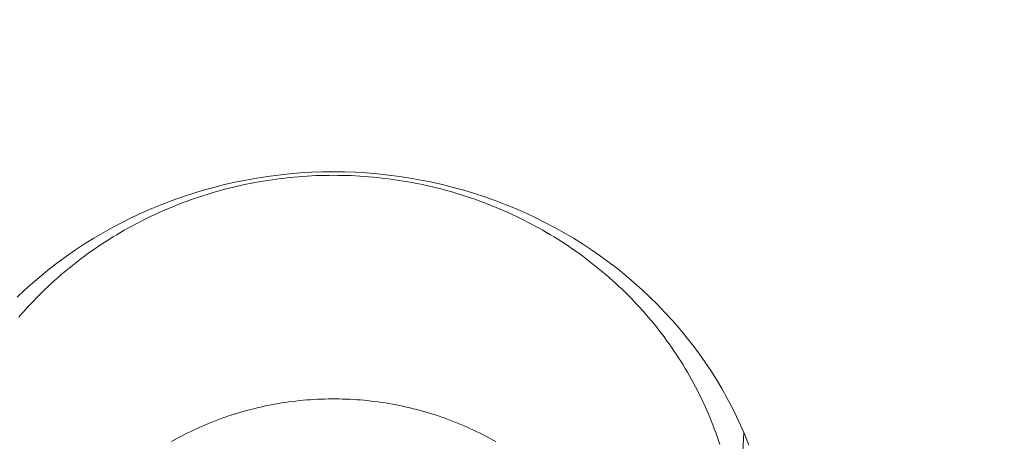
# Model space of a CAD drawing. Units: millimetres. Extents: x 32781 to 34266, y 4478 to 5528.
# Drawn here: x 33424 to 33428, y 5235 to 5237 of the extents above; entities that cross this region are included whole.
import ezdxf

# ---------------------------------------------------------------- set-up
doc = ezdxf.new("R2010")
doc.units = ezdxf.units.MM
doc.header["$LTSCALE"] = 10
doc.layers.add('寸法', color=3, linetype='Continuous', lineweight=20)
doc.layers.add('細線', color=7, linetype='Continuous', lineweight=9)
doc.styles.add('japanese', font='romans.shx', dxfattribs={"bigfont": 'bigfont.shx'})
doc.dimstyles.new('KIHON1対4', dxfattribs={"dimscale": 10, "dimtxt": 1, "dimasz": 1, "dimexe": 0, "dimexo": 0.8, "dimgap": 0.4, "dimtad": 1, "dimdec": 0, "dimdsep": 46, "dimtxsty": 'japanese', "dimblk": 'OPEN30', "dimcen": 2.5, "dimadec": 0, "dimazin": 0, "dimtfac": 1, "dimtdec": 0, "dimtmove": 0, "dimatfit": 0, "dimfxl": 1, "dimarcsym": 0})

# ---------------------------------------------------------------- blocks, each defined once
blk = doc.blocks.new('_Open30')
at = {"color": 0, "linetype": 'ByBlock', "lineweight": -2}
for p, q in [((-1, 0.26795), (0, 0)), ((0, 0), (-1, -0.26795)), ((0, 0), (-1, 0))]:
    blk.add_line(p, q, dxfattribs=at)
blk = doc.blocks.new('*D46')
at = {"layer": 'Defpoints', "color": 0, "linetype": 'Continuous', "transparency": 16777216}
for p in [(33434.5159, 5348.7001), (33434.5159, 5289.4347), (33334.5159, 5097.0947)]:
    blk.add_point(p, dxfattribs=at)
at = {"layer": '寸法', "color": 0, "linetype": 'Continuous', "lineweight": -2, "transparency": 16777216}
for p, q in [((33334.5159, 5107.0947), (33334.5159, 5348.7001)), ((33347.0159, 5348.7001), (33422.0159, 5348.7001)), ((33434.5159, 5299.4347), (33434.5159, 5348.7001))]:
    blk.add_line(p, q, dxfattribs=at)
at = {"layer": '寸法', "color": 0, "linetype": 'Continuous', "lineweight": -2, "transparency": 16777216, "xscale": 12.5, "yscale": 12.5, "zscale": 12.5, "rotation": 180}
blk.add_blockref('_Open30', (33334.5159, 5348.7001), dxfattribs=at)
at = {"layer": '寸法', "color": 0, "linetype": 'Continuous', "lineweight": -2, "transparency": 16777216, "xscale": 12.5, "yscale": 12.5, "zscale": 12.5}
blk.add_blockref('_Open30', (33434.5159, 5348.7001), dxfattribs=at)
at = {"layer": '寸法', "color": 0, "linetype": 'Continuous', "lineweight": 5, "transparency": 16777216, "insert": (33384.5159, 5358.9501), "char_height": 12.5, "attachment_point": 5, "style": 'japanese'}
blk.add_mtext('100-200', dxfattribs=at)

msp = doc.modelspace()

# ---------------------------------------------------------------- linework, layer by layer
at = {"layer": '細線'}
for points in [[(33424.1916, 5235.9591), (33424.2242, 5235.9898), (33424.2577, 5236.0196), (33424.2918, 5236.0487), (33424.3268, 5236.077), (33424.3625, 5236.1045), (33424.3989, 5236.1311), (33424.4361, 5236.1568), (33424.4738, 5236.1817), (33424.5123, 5236.2056), (33424.5513, 5236.2287), (33424.591, 5236.2508), (33424.6312, 5236.272), (33424.672, 5236.2922), (33424.7133, 5236.3116), (33424.7551, 5236.3299), (33424.7974, 5236.3472), (33424.8401, 5236.3635), (33424.8832, 5236.3789), (33424.9268, 5236.3932), (33424.9707, 5236.4065), (33425.0149, 5236.4187), (33425.0595, 5236.43), (33425.1043, 5236.4401), (33425.1494, 5236.4493), (33425.1948, 5236.4574), (33425.2402, 5236.4643), (33425.2859, 5236.4702), (33425.3318, 5236.4751), (33425.3777, 5236.4789), (33425.4238, 5236.4816), (33425.4699, 5236.4832), (33425.516, 5236.4837), (33425.5621, 5236.4832), (33425.6082, 5236.4816), (33425.6542, 5236.4789), (33425.7002, 5236.4751), (33425.746, 5236.4702), (33425.7917, 5236.4643), (33425.8372, 5236.4574), (33425.8825, 5236.4493), (33425.9276, 5236.4401), (33425.9725, 5236.43), (33426.017, 5236.4187), (33426.0613, 5236.4065), (33426.1052, 5236.3932), (33426.1487, 5236.3789), (33426.1919, 5236.3635), (33426.2346, 5236.3472), (33426.2769, 5236.3299), (33426.3187, 5236.3116), (33426.36, 5236.2922), (33426.4008, 5236.272), (33426.441, 5236.2508), (33426.4806, 5236.2287), (33426.5197, 5236.2056), (33426.5581, 5236.1817), (33426.5959, 5236.1568), (33426.633, 5236.1311), (33426.6695, 5236.1045), (33426.7051, 5236.077), (33426.7401, 5236.0487), (33426.7743, 5236.0196), (33426.8077, 5235.9898), (33426.8403, 5235.9591), (33426.8721, 5235.9277), (33426.9031, 5235.8956), (33426.9332, 5235.8628), (33426.9624, 5235.8292), (33426.9907, 5235.7949), (33427.0181, 5235.7601), (33427.0445, 5235.7246), (33427.07, 5235.6885), (33427.0946, 5235.6518), (33427.1181, 5235.6145), (33427.1407, 5235.5767), (33427.1623, 5235.5384), (33427.1828, 5235.4996), (33427.2023, 5235.4603), (33427.2207, 5235.4205), (33427.2381, 5235.3805), (33427.2544, 5235.3398)], [(33427.1322, 5235.3428), (33427.1267, 5235.3593), (33427.1211, 5235.3758), (33427.1152, 5235.3922), (33427.1092, 5235.4086), (33427.1031, 5235.4249), (33427.0966, 5235.4411), (33427.0901, 5235.4573), (33427.0833, 5235.4734), (33427.0763, 5235.4894), (33427.0692, 5235.5054), (33427.0619, 5235.5213), (33427.0543, 5235.5371), (33427.0466, 5235.5528), (33427.0388, 5235.5685), (33427.0307, 5235.584), (33427.0225, 5235.5995), (33427.0141, 5235.6149), (33427.0055, 5235.6302), (33426.9967, 5235.6454), (33426.9877, 5235.6606), (33426.9786, 5235.6756), (33426.9693, 5235.6906), (33426.9599, 5235.7054), (33426.9502, 5235.7202), (33426.9404, 5235.7348), (33426.9304, 5235.7493), (33426.9203, 5235.7638), (33426.9099, 5235.7782), (33426.8995, 5235.7924), (33426.8888, 5235.8066), (33426.878, 5235.8205), (33426.867, 5235.8345), (33426.8559, 5235.8482), (33426.8446, 5235.8619), (33426.8331, 5235.8755), (33426.8215, 5235.8889), (33426.8098, 5235.9022), (33426.7978, 5235.9154), (33426.7858, 5235.9285), (33426.7735, 5235.9415), (33426.7612, 5235.9543), (33426.7487, 5235.967), (33426.736, 5235.9796), (33426.7232, 5235.992), (33426.7102, 5236.0043), (33426.6971, 5236.0165), (33426.6839, 5236.0286), (33426.6705, 5236.0404), (33426.657, 5236.0522), (33426.6433, 5236.0639), (33426.6295, 5236.0753), (33426.6156, 5236.0866), (33426.6016, 5236.0978), (33426.5874, 5236.1089), (33426.5731, 5236.1198), (33426.5587, 5236.1306), (33426.5441, 5236.1412), (33426.5295, 5236.1517), (33426.5147, 5236.162), (33426.4997, 5236.1721), (33426.4847, 5236.1821), (33426.4696, 5236.192), (33426.4543, 5236.2017), (33426.4389, 5236.2112), (33426.4234, 5236.2206), (33426.4078, 5236.2298), (33426.3922, 5236.2389), (33426.3764, 5236.2478), (33426.3604, 5236.2566), (33426.3444, 5236.2651), (33426.3283, 5236.2735), (33426.3121, 5236.2818), (33426.2958, 5236.2899), (33426.2795, 5236.2977), (33426.263, 5236.3055), (33426.2464, 5236.3131), (33426.2297, 5236.3205), (33426.213, 5236.3277), (33426.1962, 5236.3348), (33426.1793, 5236.3416), (33426.1623, 5236.3484), (33426.1452, 5236.3549), (33426.1281, 5236.3612), (33426.1109, 5236.3675), (33426.0936, 5236.3735), (33426.0763, 5236.3793), (33426.0589, 5236.3849), (33426.0414, 5236.3904), (33426.0238, 5236.3957), (33426.0062, 5236.4008), (33425.9886, 5236.4058), (33425.9709, 5236.4105), (33425.9531, 5236.4151), (33425.9353, 5236.4194), (33425.9174, 5236.4237), (33425.8995, 5236.4277), (33425.8815, 5236.4315), (33425.8635, 5236.4352), (33425.8455, 5236.4387), (33425.8274, 5236.442), (33425.8093, 5236.445), (33425.7911, 5236.448), (33425.7729, 5236.4507), (33425.7547, 5236.4532), (33425.7364, 5236.4556), (33425.7181, 5236.4577), (33425.6998, 5236.4597), (33425.6815, 5236.4615), (33425.6632, 5236.4631), (33425.6448, 5236.4645), (33425.6264, 5236.4657), (33425.608, 5236.4668), (33425.5896, 5236.4677), (33425.5713, 5236.4683), (33425.5528, 5236.4688), (33425.5344, 5236.469), (33425.516, 5236.4692), (33425.4975, 5236.469), (33425.4791, 5236.4688), (33425.4607, 5236.4683), (33425.4423, 5236.4677), (33425.4239, 5236.4668), (33425.4055, 5236.4657), (33425.3872, 5236.4645), (33425.3688, 5236.4631), (33425.3504, 5236.4615), (33425.3321, 5236.4597), (33425.3138, 5236.4577), (33425.2955, 5236.4556), (33425.2773, 5236.4532), (33425.259, 5236.4507), (33425.2409, 5236.448), (33425.2227, 5236.445), (33425.2046, 5236.442), (33425.1865, 5236.4387), (33425.1685, 5236.4352), (33425.1504, 5236.4315), (33425.1325, 5236.4277), (33425.1145, 5236.4237), (33425.0967, 5236.4194), (33425.0789, 5236.4151), (33425.0611, 5236.4105), (33425.0434, 5236.4058), (33425.0257, 5236.4008), (33425.0081, 5236.3957), (33424.9906, 5236.3904), (33424.9731, 5236.3849), (33424.9557, 5236.3793), (33424.9383, 5236.3735), (33424.9211, 5236.3675), (33424.9038, 5236.3612), (33424.8867, 5236.3549), (33424.8697, 5236.3484), (33424.8527, 5236.3416), (33424.8358, 5236.3348), (33424.8189, 5236.3277), (33424.8022, 5236.3205), (33424.7856, 5236.3131), (33424.769, 5236.3055), (33424.7525, 5236.2977), (33424.7361, 5236.2899), (33424.7198, 5236.2818), (33424.7036, 5236.2735), (33424.6875, 5236.2651), (33424.6715, 5236.2566), (33424.6556, 5236.2478), (33424.6398, 5236.2389), (33424.6241, 5236.2298), (33424.6085, 5236.2206), (33424.5931, 5236.2112), (33424.5777, 5236.2017), (33424.5624, 5236.192)], [(33424.5624, 5236.192), (33424.5473, 5236.1821), (33424.5322, 5236.1721), (33424.5173, 5236.162), (33424.5025, 5236.1517), (33424.4879, 5236.1412), (33424.4733, 5236.1306), (33424.4589, 5236.1198), (33424.4446, 5236.1089), (33424.4304, 5236.0978), (33424.4163, 5236.0866), (33424.4024, 5236.0753), (33424.3886, 5236.0639), (33424.375, 5236.0522), (33424.3615, 5236.0404), (33424.3481, 5236.0286), (33424.3348, 5236.0165), (33424.3218, 5236.0043), (33424.3088, 5235.992), (33424.296, 5235.9796), (33424.2833, 5235.967), (33424.2708, 5235.9543), (33424.2584, 5235.9415), (33424.2462, 5235.9285), (33424.2341, 5235.9154), (33424.2222, 5235.9022), (33424.2104, 5235.8889), (33424.1988, 5235.8755)], [(33426.1947, 5235.3545), (33426.1818, 5235.3618), (33426.1688, 5235.3689), (33426.1558, 5235.3759), (33426.1426, 5235.3828), (33426.1294, 5235.3895), (33426.1161, 5235.396), (33426.1027, 5235.4024), (33426.0892, 5235.4087), (33426.0757, 5235.4148), (33426.0621, 5235.4208), (33426.0484, 5235.4266), (33426.0346, 5235.4323), (33426.0208, 5235.4378), (33426.007, 5235.4432), (33425.993, 5235.4484), (33425.979, 5235.4536), (33425.9649, 5235.4585), (33425.9508, 5235.4633), (33425.9366, 5235.4679), (33425.9223, 5235.4723), (33425.908, 5235.4767), (33425.8937, 5235.4808), (33425.8792, 5235.4848), (33425.8648, 5235.4887), (33425.8503, 5235.4924), (33425.8357, 5235.496), (33425.8211, 5235.4993), (33425.8065, 5235.5025), (33425.7918, 5235.5056), (33425.7772, 5235.5085), (33425.7624, 5235.5113), (33425.7476, 5235.5138), (33425.7329, 5235.5163), (33425.718, 5235.5185), (33425.7031, 5235.5206), (33425.6883, 5235.5226), (33425.6734, 5235.5243), (33425.6584, 5235.5259), (33425.6435, 5235.5274), (33425.6285, 5235.5287), (33425.6135, 5235.5299), (33425.5986, 5235.5308), (33425.5836, 5235.5316), (33425.5686, 5235.5323), (33425.5535, 5235.5328), (33425.5385, 5235.5331), (33425.5235, 5235.5333), (33425.5085, 5235.5333), (33425.4934, 5235.5331), (33425.4784, 5235.5328), (33425.4634, 5235.5323), (33425.4484, 5235.5316), (33425.4334, 5235.5308), (33425.4184, 5235.5299), (33425.4034, 5235.5287), (33425.3885, 5235.5274), (33425.3735, 5235.5259), (33425.3586, 5235.5243), (33425.3437, 5235.5226), (33425.3288, 5235.5206), (33425.3139, 5235.5185), (33425.2991, 5235.5163), (33425.2843, 5235.5138), (33425.2695, 5235.5113), (33425.2548, 5235.5085), (33425.2401, 5235.5056), (33425.2254, 5235.5025), (33425.2108, 5235.4993), (33425.1962, 5235.496), (33425.1817, 5235.4924), (33425.1672, 5235.4887), (33425.1527, 5235.4848), (33425.1383, 5235.4808), (33425.124, 5235.4767), (33425.1097, 5235.4723), (33425.0954, 5235.4679), (33425.0812, 5235.4633), (33425.0671, 5235.4585), (33425.053, 5235.4536), (33425.039, 5235.4484), (33425.025, 5235.4432), (33425.0111, 5235.4378), (33424.9973, 5235.4323), (33424.9835, 5235.4266), (33424.9699, 5235.4208), (33424.9562, 5235.4148), (33424.9427, 5235.4087), (33424.9293, 5235.4024), (33424.9159, 5235.396), (33424.9026, 5235.3895), (33424.8893, 5235.3828), (33424.8762, 5235.3759), (33424.8631, 5235.3689), (33424.8502, 5235.3618), (33424.8373, 5235.3545)], [(33427.2329, 5235.3924), (33427.2029, 5234.806)]]:
    msp.add_lwpolyline(points, dxfattribs=at)

# ---------------------------------------------------------------- dimensions: what is measured, and where the dimension line sits
at = {"layer": '寸法', "linetype": 'Continuous', "lineweight": 5}
dim = msp.add_linear_dim(base=(33434.5159, 5348.7001), p1=(33334.5159, 5097.0947), p2=(33434.5159, 5289.4347), text='<>-200', dimstyle='KIHON1対4', override={"dimtxt": 1.25, "dimasz": 1.25, "dimexo": 1}, dxfattribs=at)
dim.commit()
dim.dimension.update_dxf_attribs({"geometry": '*D46', "text_midpoint": (33384.5159, 5358.9501)})

doc.saveas('drawing.dxf')
